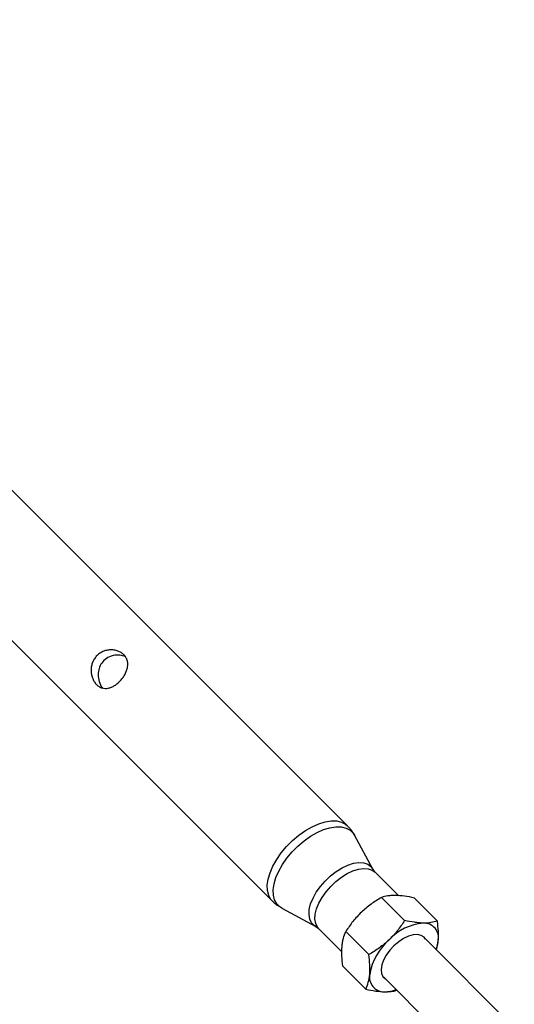
# Model space of a CAD drawing. Units: millimetres. Extents: x -5046 to 5046, y -5046 to 5046.
# Drawn here: x -2726 to -2588, y 2605 to 2882 of the extents above; entities that cross this region are included whole.
import ezdxf

# ---------------------------------------------------------------- set-up
doc = ezdxf.new("R2010")
doc.units = ezdxf.units.MM

msp = doc.modelspace()

# ---------------------------------------------------------------- linework, layer by layer
at = {"color": 8, "linetype": 'Continuous', "lineweight": 25}
for p, q in [((-2634.46, 2655.53), (-2734.42, 2755.49)), ((-2755.49, 2734.42), (-2655.53, 2634.46)), ((-2627.32, 2643.37), (-2632.49, 2652.89)), ((-2620.11, 2635.95), (-2626.68, 2642.52)), ((-2618.45, 2628.98), (-2624.92, 2635.46)), ((-2609.25, 2628.83), (-2615.72, 2635.3)), ((-2654.17, 2633.3), (-2652.88, 2632.51)), ((-2652.89, 2632.49), (-2643.37, 2627.32)), ((-2643.36, 2627.31), (-2642.98, 2627.07)), ((-2642.52, 2626.68), (-2636.03, 2620.19)), ((-2628.47, 2619.43), (-2634.94, 2625.9)), ((-2588.26, 2599.46), (-2613.08, 2624.28)), ((-2629.29, 2609.72), (-2635.77, 2616.19)), ((-2624.28, 2613.08), (-2599.21, 2588.01))]:
    msp.add_line(p, q, dxfattribs=at)
at = {"color": 1, "linetype": 'Continuous', "lineweight": 25, "flags": 128}
for points in [[(-2655.53, 2634.46), (-2655.91, 2634.9), (-2656.54, 2636.02), (-2656.89, 2637.37), (-2656.94, 2638.91), (-2656.7, 2640.6), (-2656.17, 2642.39), (-2655.37, 2644.25), (-2654.31, 2646.13), (-2653.02, 2647.97), (-2651.53, 2649.75), (-2649.88, 2651.41), (-2648.11, 2652.91), (-2646.27, 2654.22), (-2644.39, 2655.29), (-2642.53, 2656.12), (-2640.73, 2656.67), (-2639.03, 2656.93), (-2637.48, 2656.9), (-2636.12, 2656.58), (-2634.98, 2655.97), (-2634.46, 2655.53)], [(-2652.89, 2632.49), (-2653.39, 2632.8), (-2654.27, 2633.67), (-2654.89, 2634.77), (-2655.23, 2636.09), (-2655.28, 2637.6), (-2655.04, 2639.25), (-2654.53, 2641.01), (-2653.74, 2642.84), (-2652.7, 2644.68), (-2651.43, 2646.49), (-2649.97, 2648.23), (-2648.36, 2649.86), (-2646.63, 2651.33), (-2644.82, 2652.61), (-2642.98, 2653.67), (-2641.15, 2654.47), (-2639.39, 2655.01), (-2637.72, 2655.27), (-2636.2, 2655.24), (-2634.87, 2654.93), (-2633.74, 2654.33), (-2632.86, 2653.47), (-2632.49, 2652.89)], [(-2643.38, 2627.33), (-2643.76, 2627.57), (-2644.53, 2628.36), (-2645.04, 2629.39), (-2645.25, 2630.65), (-2645.17, 2632.07), (-2644.79, 2633.62), (-2644.13, 2635.25), (-2643.21, 2636.9), (-2642.06, 2638.53), (-2640.72, 2640.07), (-2639.23, 2641.49), (-2637.63, 2642.73), (-2635.98, 2643.76), (-2634.33, 2644.53), (-2632.74, 2645.04), (-2631.26, 2645.25), (-2629.92, 2645.17), (-2628.79, 2644.79), (-2627.88, 2644.13), (-2627.32, 2643.37)], [(-2642.52, 2626.68), (-2642.89, 2627.12), (-2643.38, 2628.13), (-2643.59, 2629.35), (-2643.51, 2630.74), (-2643.14, 2632.25), (-2642.5, 2633.84), (-2641.6, 2635.45), (-2640.48, 2637.04), (-2639.17, 2638.54), (-2637.72, 2639.92), (-2636.16, 2641.13), (-2634.55, 2642.13), (-2632.95, 2642.89), (-2631.4, 2643.38), (-2629.95, 2643.59), (-2628.65, 2643.51), (-2627.54, 2643.14), (-2626.68, 2642.52)]]:
    msp.add_lwpolyline(points, dxfattribs=at)
at = {"color": 8, "linetype": 'Continuous', "lineweight": 25, "flags": 128}
msp.add_lwpolyline([(-2612.6, 2623.8), (-2612.98, 2624.3), (-2613.78, 2624.82), (-2614.8, 2625.05), (-2616.01, 2624.97), (-2617.34, 2624.6), (-2618.73, 2623.94), (-2620.11, 2623.03), (-2621.43, 2621.91), (-2622.62, 2620.64), (-2623.61, 2619.28), (-2624.37, 2617.88), (-2624.86, 2616.52), (-2625.05, 2615.25), (-2624.94, 2614.15), (-2624.53, 2613.26), (-2623.84, 2612.63), (-2623.81, 2612.61)], dxfattribs=at)
at = {"color": 8, "linetype": 'Continuous', "lineweight": 25}
msp.add_circle((0, 0), 4800, dxfattribs=at)
for centre, radius, start, end in [((-2611.85, 2613.33), 15, 95.1855, 136.9535), ((-2613.06, 2624.15), 4.12, 348.5888, 92.0169), ((-2611.95, 2611.11), 16.53, 131.0835, 170.1556), ((-2619.4, 2624.38), 10.43, 339.9435, 354.2325), ((-2624.2, 2613.12), 4.12, 168.5888, 272.0169), ((-2624.12, 2618.37), 9.37, 270.3803, 290.7017)]:
    msp.add_arc(centre, radius, start, end, dxfattribs=at)
for points, knots in [([(-2704.81, 2695.14), (-2705.04, 2695.37), (-2705.24, 2695.63), (-2705.61, 2696.19), (-2705.77, 2696.5), (-2706.03, 2697.16), (-2706.14, 2697.5), (-2706.25, 2698.04), (-2706.28, 2698.22), (-2706.33, 2698.59), (-2706.34, 2698.77), (-2706.36, 2699.33), (-2706.34, 2699.7), (-2706.23, 2700.45), (-2706.14, 2700.81), (-2705.96, 2701.34), (-2705.89, 2701.52), (-2705.73, 2701.86), (-2705.64, 2702.03), (-2705.35, 2702.51), (-2705.13, 2702.82), (-2704.63, 2703.37), (-2704.34, 2703.62), (-2703.73, 2704.06), (-2703.41, 2704.24), (-2702.73, 2704.55), (-2702.37, 2704.67), (-2701.66, 2704.83), (-2701.29, 2704.88), (-2700.56, 2704.9), (-2700.2, 2704.88), (-2699.5, 2704.78), (-2699.15, 2704.69), (-2698.51, 2704.46), (-2698.2, 2704.31), (-2697.78, 2704.05), (-2697.64, 2703.95), (-2697.39, 2703.75), (-2697.15, 2703.54), (-2696.94, 2703.31), (-2696.75, 2703.06), (-2696.66, 2702.93), (-2696.42, 2702.53), (-2696.3, 2702.26), (-2696.13, 2701.67), (-2696.08, 2701.36), (-2696.06, 2700.73), (-2696.08, 2700.42), (-2696.18, 2699.76), (-2696.26, 2699.43), (-2696.43, 2698.94), (-2696.5, 2698.78), (-2696.64, 2698.45), (-2696.72, 2698.29), (-2696.97, 2697.8), (-2697.16, 2697.49), (-2697.59, 2696.88), (-2697.83, 2696.58), (-2698.34, 2696.03), (-2698.61, 2695.77), (-2699.03, 2695.41), (-2699.17, 2695.3), (-2699.46, 2695.09), (-2699.6, 2694.99), (-2699.9, 2694.81), (-2700.05, 2694.72), (-2700.35, 2694.57), (-2700.5, 2694.49), (-2700.95, 2694.31), (-2701.25, 2694.21), (-2701.85, 2694.1), (-2702.15, 2694.07), (-2702.73, 2694.09), (-2703.01, 2694.13), (-2703.43, 2694.26), (-2703.57, 2694.31), (-2703.84, 2694.43), (-2703.97, 2694.5), (-2704.35, 2694.73), (-2704.59, 2694.92), (-2704.81, 2695.14)], [0, 0, 0, 0, 0.03125, 0.03125, 0.0625, 0.0625, 0.09375, 0.09375, 0.109375, 0.109375, 0.125, 0.125, 0.15625, 0.15625, 0.1875, 0.1875, 0.203125, 0.203125, 0.21875, 0.21875, 0.25, 0.25, 0.28125, 0.28125, 0.3125, 0.3125, 0.34375, 0.34375, 0.375, 0.375, 0.40625, 0.40625, 0.4375, 0.4375, 0.46875, 0.46875, 0.484375, 0.484375, 0.5, 0.515625, 0.515625, 0.53125, 0.53125, 0.5625, 0.5625, 0.59375, 0.59375, 0.625, 0.625, 0.65625, 0.65625, 0.671875, 0.671875, 0.6875, 0.6875, 0.71875, 0.71875, 0.75, 0.75, 0.78125, 0.78125, 0.796875, 0.796875, 0.8125, 0.8125, 0.828125, 0.828125, 0.84375, 0.84375, 0.875, 0.875, 0.90625, 0.90625, 0.9375, 0.9375, 0.953125, 0.953125, 0.96875, 0.96875, 1, 1, 1, 1]), ([(-2696.76, 2703.04), (-2697.25, 2703.19), (-2698.34, 2703.51), (-2700.23, 2703.39), (-2702.07, 2702.65), (-2703.44, 2701.31), (-2704.2, 2699.69), (-2704.45, 2697.87), (-2704.13, 2695.97), (-2703.61, 2694.71), (-2703.22, 2694.24), (-2703.21, 2694.23)], [0, 0, 0, 0, 0.105873, 0.23764, 0.375063, 0.498689, 0.612048, 0.729643, 0.860458, 0.998509, 1, 1, 1, 1]), ([(-2632.5, 2652.86), (-2632.57, 2652.99), (-2632.92, 2653.73), (-2633.58, 2654.64), (-2634.28, 2655.3), (-2634.49, 2655.5)], [0, 0, 0, 0, 0.132797, 0.734892, 1, 1, 1, 1]), ([(-2626.66, 2642.54), (-2626.76, 2642.62), (-2627.04, 2642.87), (-2627.19, 2643.16), (-2627.3, 2643.36)], [0, 0, 0, 0, 0.326901, 1, 1, 1, 1]), ([(-2624.92, 2635.46), (-2625.93, 2634.87), (-2626.92, 2634.24), (-2628.81, 2632.87), (-2629.71, 2632.13), (-2630.57, 2631.32)], [0, 0, 0, 0, 0.5, 0.5, 1, 1, 1, 1]), ([(-2620.96, 2636.02), (-2621.35, 2636.02), (-2621.73, 2636.02), (-2622.44, 2635.97), (-2622.79, 2635.93), (-2623.77, 2635.79), (-2624.36, 2635.64), (-2624.92, 2635.46)], [0, 0, 0, 0, 0.25, 0.25, 0.5, 0.5, 1, 1, 1, 1]), ([(-2615.72, 2635.3), (-2616.67, 2635.51), (-2617.59, 2635.68), (-2619.34, 2635.93), (-2620.18, 2636), (-2620.96, 2636.02)], [0, 0, 0, 0, 0.5, 0.5, 1, 1, 1, 1]), ([(-2655.52, 2634.48), (-2655.44, 2634.39), (-2655.05, 2633.94), (-2654.57, 2633.59), (-2654.17, 2633.3)], [0, 0, 0, 0, 0.185546, 1, 1, 1, 1]), ([(-2630.57, 2631.32), (-2630.99, 2630.91), (-2631.4, 2630.49), (-2632.19, 2629.63), (-2632.57, 2629.18), (-2633.65, 2627.82), (-2634.32, 2626.87), (-2634.94, 2625.9)], [0, 0, 0, 0, 0.25, 0.25, 0.5, 0.5, 1, 1, 1, 1]), ([(-2642.98, 2627.07), (-2642.85, 2626.98), (-2642.69, 2626.87), (-2642.57, 2626.72), (-2642.54, 2626.68)], [0, 0, 0, 0, 0.76444, 1, 1, 1, 1]), ([(-2618.45, 2628.98), (-2619.07, 2628.01), (-2619.74, 2627.06), (-2621.18, 2625.25), (-2621.96, 2624.38), (-2622.82, 2623.57)], [0, 0, 0, 0, 0.5, 0.5, 1, 1, 1, 1]), ([(-2613.21, 2628.27), (-2613.6, 2628.27), (-2614.01, 2628.3), (-2614.84, 2628.37), (-2615.27, 2628.42), (-2616.58, 2628.6), (-2617.5, 2628.78), (-2618.45, 2628.98)], [0, 0, 0, 0, 0.25, 0.25, 0.5, 0.5, 1, 1, 1, 1]), ([(-2609.25, 2628.83), (-2609.81, 2628.65), (-2610.41, 2628.5), (-2611.71, 2628.3), (-2612.43, 2628.25), (-2613.21, 2628.27)], [0, 0, 0, 0, 0.5, 0.5, 1, 1, 1, 1]), ([(-2609.03, 2623.33), (-2608.99, 2623.75), (-2608.97, 2624.17), (-2608.96, 2625.06), (-2608.97, 2625.51), (-2609.03, 2626.9), (-2609.13, 2627.85), (-2609.25, 2628.83)], [0, 0, 0, 0, 0.25, 0.25, 0.5, 0.5, 1, 1, 1, 1]), ([(-2635.99, 2621.68), (-2635.96, 2622.09), (-2635.91, 2622.49), (-2635.78, 2623.26), (-2635.7, 2623.63), (-2635.43, 2624.67), (-2635.2, 2625.31), (-2634.94, 2625.9)], [0, 0, 0, 0, 0.25, 0.25, 0.5, 0.5, 1, 1, 1, 1]), ([(-2622.82, 2623.57), (-2623.24, 2623.16), (-2623.68, 2622.77), (-2624.59, 2622.02), (-2625.05, 2621.67), (-2626.47, 2620.64), (-2627.45, 2620.01), (-2628.47, 2619.43)], [0, 0, 0, 0, 0.25, 0.25, 0.5, 0.5, 1, 1, 1, 1]), ([(-2635.77, 2616.19), (-2635.89, 2617.17), (-2635.99, 2618.15), (-2636.07, 2619.99), (-2636.06, 2620.86), (-2635.99, 2621.68)], [0, 0, 0, 0, 0.5, 0.5, 1, 1, 1, 1]), ([(-2609.52, 2620.72), (-2609.44, 2620.98), (-2609.2, 2621.76), (-2609.09, 2622.7), (-2609.03, 2623.33)], [0, 0, 0, 0, 0.33178, 1, 1, 1, 1]), ([(-2628.24, 2613.93), (-2628.21, 2614.34), (-2628.19, 2614.77), (-2628.17, 2615.66), (-2628.18, 2616.11), (-2628.25, 2617.49), (-2628.34, 2618.45), (-2628.47, 2619.43)], [0, 0, 0, 0, 0.25, 0.25, 0.5, 0.5, 1, 1, 1, 1]), ([(-2629.29, 2609.72), (-2629.03, 2610.31), (-2628.8, 2610.96), (-2628.44, 2612.36), (-2628.31, 2613.11), (-2628.24, 2613.93)], [0, 0, 0, 0, 0.5, 0.5, 1, 1, 1, 1]), ([(-2629.29, 2609.72), (-2628.35, 2609.51), (-2627.43, 2609.34), (-2625.67, 2609.09), (-2624.84, 2609.01), (-2624.06, 2609)], [0, 0, 0, 0, 0.5, 0.5, 1, 1, 1, 1]), ([(-2624.06, 2609), (-2623.95, 2609), (-2623.13, 2608.99), (-2621.91, 2609.08), (-2621.01, 2609.33), (-2620.63, 2609.43)], [0, 0, 0, 0, 0.0823413, 0.6234916, 1, 1, 1, 1])]:
    msp.add_open_spline(points, degree=3, knots=knots, dxfattribs=at)

doc.saveas('drawing.dxf')
